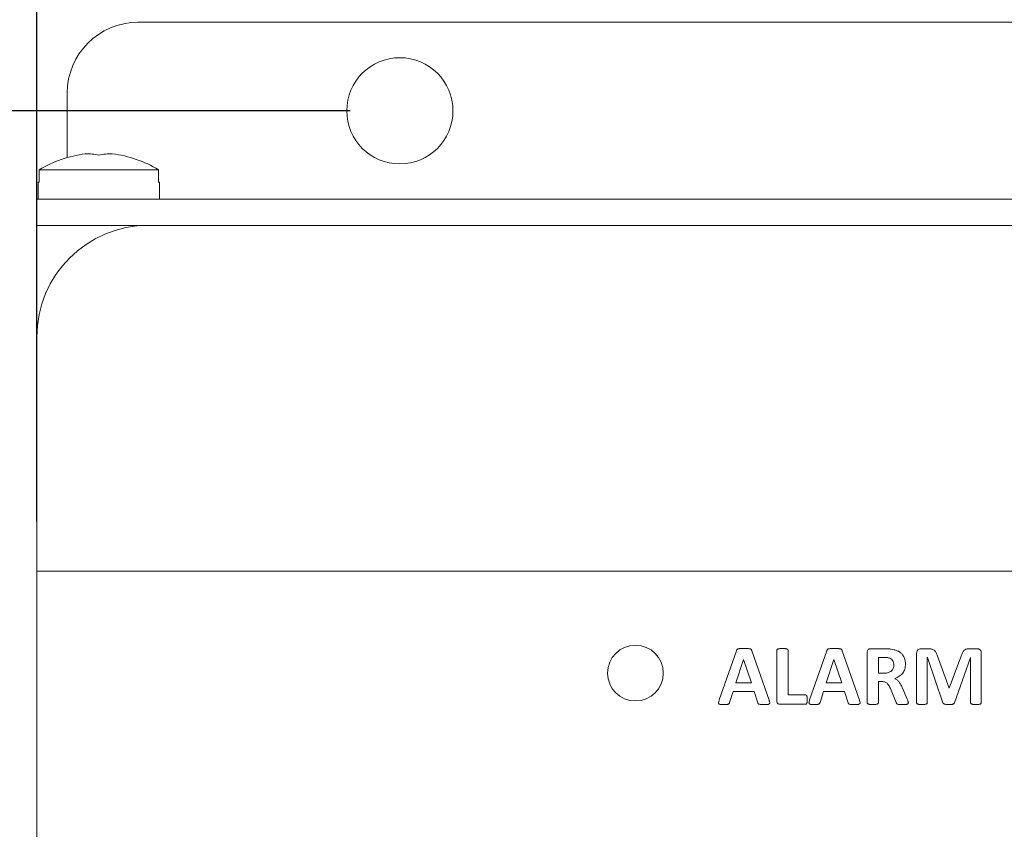
# Model space of a CAD drawing. Units: inches. Extents: x 0 to 17, y 0 to 11.
# Drawn here: x 1.7 to 3, y 8.7 to 9.8 of the extents above; entities that cross this region are included whole.
import ezdxf

# ---------------------------------------------------------------- set-up
doc = ezdxf.new("R2010")
doc.units = ezdxf.units.IN
doc.header["$LTSCALE"] = 0.75
doc.header["$MEASUREMENT"] = 0
for name, color, linetype, lineweight in [('FD_Dimensions', 7, 'Continuous', 13), ('Visible', 7, 'Continuous', 13), ('Visible Narrow', 7, 'Continuous', 13)]:
    doc.layers.add(name, color=color, linetype=linetype, lineweight=lineweight)
doc.styles.get("Standard").update_dxf_attribs({"font": 'arial.ttf'})
doc.dimstyles.new('Dim-Standard', dxfattribs={"dimtxt": 0.12, "dimasz": 0.12, "dimexe": 0.07, "dimexo": 0.07, "dimgap": 0.05, "dimtad": 0, "dimtih": 1, "dimtoh": 1, "dimzin": 12, "dimdsep": 46, "dimtxsty": 'Standard', "dimcen": 0, "dimazin": 3, "dimtp": 0.01, "dimtm": 0.01, "dimtfac": 1, "dimtofl": 0, "dimtmove": 0, "dimatfit": 3, "dimfxl": 0, "dimtolj": 1, "dimtzin": 12, "dimarcsym": 0})

# ---------------------------------------------------------------- blocks, each defined once
blk = doc.blocks.new('*D14')
at = {"layer": 'Defpoints', "color": 0}
for p in [(1.2727, 9.6896), (2.1927, 9.6896), (2.1927, 4.5396)]:
    blk.add_point(p, dxfattribs=at)
at = {"layer": 'FD_Dimensions', "color": 0, "lineweight": -2}
for p, q in [((2.1227, 9.6896), (1.2027, 9.6896)), ((1.2727, 9.5696), (1.2727, 7.3418)), ((1.2727, 4.6596), (1.2727, 6.8875)), ((2.1227, 4.5396), (1.2027, 4.5396))]:
    blk.add_line(p, q, dxfattribs=at)
at = {"layer": 'FD_Dimensions', "color": 0}
for points in [[(1.2527, 9.5696), (1.2927, 9.5696), (1.2727, 9.6896)], [(1.2527, 4.6596), (1.2927, 4.6596), (1.2727, 4.5396)]]:
    blk.add_solid(points, dxfattribs=at)
at = {"layer": 'FD_Dimensions', "color": 0, "insert": (1.2727, 7.1146), "char_height": 0.12, "attachment_point": 5}
blk.add_mtext('\\A1;12.88in\\P [327mm]', dxfattribs=at)
blk = doc.blocks.new('*D17')
at = {"layer": 'Defpoints', "color": 0}
for p in [(6.4927, 10.0366), (6.4927, 9.4844), (1.6801, 9.0396)]:
    blk.add_point(p, dxfattribs=at)
at = {"layer": 'FD_Dimensions', "color": 0, "lineweight": -2}
for p, q in [((1.6801, 9.1096), (1.6801, 10.1066)), ((6.4927, 9.5544), (6.4927, 10.1066)), ((1.8001, 10.0366), (3.3567, 10.0366)), ((6.3727, 10.0366), (4.8161, 10.0366))]:
    blk.add_line(p, q, dxfattribs=at)
at = {"layer": 'FD_Dimensions', "color": 0}
for points in [[(1.8001, 10.0566), (1.8001, 10.0166), (1.6801, 10.0366)], [(6.3727, 10.0566), (6.3727, 10.0166), (6.4927, 10.0366)]]:
    blk.add_solid(points, dxfattribs=at)
at = {"layer": 'FD_Dimensions', "color": 0, "insert": (4.0864, 10.0366), "char_height": 0.12, "attachment_point": 5}
blk.add_mtext('\\A1;12.03in [305.6mm]', dxfattribs=at)

msp = doc.modelspace()

# ---------------------------------------------------------------- linework, layer by layer
at = {"layer": 'Visible'}
for p, q in [((1.82289, 9.81461), (6.36249, 9.81461)), ((1.72289, 9.62358), (1.72289, 9.71461)), ((1.74878, 9.62874), (1.74878, 9.6288)), ((1.68342, 9.60621), (1.85197, 9.60621)), ((1.68342, 9.58861), (1.68342, 9.60621)), ((1.85197, 9.58861), (1.85197, 9.60621)), ((1.68209, 9.58861), (1.68342, 9.58861)), ((1.68209, 9.56461), (1.68209, 9.58861)), ((1.85329, 9.58861), (1.85197, 9.58861)), ((1.85329, 9.56461), (1.85329, 9.58861)), ((1.68009, 9.52781), (1.68009, 9.56461)), ((1.68009, 9.56461), (6.48009, 9.56461)), ((1.68009, 9.52781), (1.68009, 9.37033)), ((6.32261, 9.52781), (1.83757, 9.52781)), ((1.68009, 9.37033), (1.68009, 9.03962)), ((1.68009, 9.03962), (1.68009, 7.63804)), ((6.48009, 9.03962), (1.68009, 9.03962)), ((1.68009, 9.03962), (6.48009, 9.03962)), ((2.66789, 8.9271), (2.64373, 8.85757)), ((2.71399, 8.85745), (2.68976, 8.92692)), ((2.72495, 8.92771), (2.72495, 8.85654)), ((2.74094, 8.86466), (2.74094, 8.92771)), ((2.79551, 8.9271), (2.77135, 8.85757)), ((2.84161, 8.85745), (2.81738, 8.92692)), ((2.87758, 8.92989), (2.85729, 8.92989)), ((2.93882, 8.92989), (2.9284, 8.92989)), ((3.00744, 8.92989), (2.99672, 8.92989)), ((2.66686, 8.88162), (2.67795, 8.91493)), ((2.67795, 8.91493), (2.67801, 8.91493)), ((2.67801, 8.91493), (2.68909, 8.88162)), ((2.79448, 8.88162), (2.80557, 8.91493)), ((2.80557, 8.91493), (2.80563, 8.91493)), ((2.80563, 8.91493), (2.81671, 8.88162)), ((2.85257, 8.92486), (2.85257, 8.85369)), ((2.8685, 8.89549), (2.8685, 8.91772)), ((2.8685, 8.91772), (2.87565, 8.91772)), ((2.92241, 8.92353), (2.92241, 8.85369)), ((2.93749, 8.85369), (2.93749, 8.91747)), ((2.93749, 8.91747), (2.93761, 8.91747)), ((2.93761, 8.91747), (2.95953, 8.85376)), ((2.96814, 8.87417), (2.95118, 8.92087)), ((2.98594, 8.92075), (2.96838, 8.87417)), ((2.97583, 8.85376), (2.99854, 8.91747)), ((2.99854, 8.91747), (2.99866, 8.91747)), ((2.99866, 8.91747), (2.99866, 8.85369)), ((3.01374, 8.85369), (3.01374, 8.92353)), ((2.87662, 8.89549), (2.8685, 8.89549)), ((2.68909, 8.88162), (2.66686, 8.88162)), ((2.81671, 8.88162), (2.79448, 8.88162)), ((2.8685, 8.85369), (2.8685, 8.88356)), ((2.8685, 8.88356), (2.87347, 8.88356)), ((2.88655, 8.87132), (2.89357, 8.85382)), ((2.9092, 8.8586), (2.9026, 8.87405)), ((2.96838, 8.87417), (2.96814, 8.87417)), ((2.65838, 8.85406), (2.66335, 8.86938)), ((2.66335, 8.86938), (2.69279, 8.86938)), ((2.69279, 8.86938), (2.69806, 8.85363)), ((2.76559, 8.86466), (2.74094, 8.86466)), ((2.786, 8.85406), (2.79097, 8.86938)), ((2.79097, 8.86938), (2.82041, 8.86938)), ((2.82041, 8.86938), (2.82568, 8.85363)), ((2.72967, 8.85151), (2.76559, 8.85151))]:
    msp.add_line(p, q, dxfattribs=at)
at = {"layer": 'Visible', "extrusion": (0, 0, -1)}
for centre, radius in [((-2.19269, 9.68961), 0.075), ((-2.52529, 8.89552), 0.03937)]:
    msp.add_circle(centre, radius, dxfattribs=at)
for centre, radius, start, end in [((-1.82289, 9.71461), 0.1, 0, 90), ((-1.76769, 9.46826), 0.16166, 58.57884, 83.05549), ((-1.76769, 9.46826), 0.16166, 96.71763, 121.42116)]:
    msp.add_arc(centre, radius, start, end, dxfattribs=at)
at = {"layer": 'Visible'}
for centre, radius, start, end in [((1.76769, 9.46826), 0.16166, 96.71763, 96.94451), ((1.83757, 9.37033), 0.15748, 90, 180)]:
    msp.add_arc(centre, radius, start, end, dxfattribs=at)
at = {"layer": 'Visible', "extrusion": (0, 0, -1)}
for centre, major_axis, ratio, start_param, end_param in [((1.75058, 9.46826), (0, 0.16051), 0.7129263, -0.0212839, 0.1500893), ((1.7848, 9.46826), (0, 0.16057), 0.701239, -0.1525524, 0.0159847)]:
    msp.add_ellipse(centre, major_axis=major_axis, ratio=ratio, start_param=start_param, end_param=end_param, dxfattribs=at)
at = {"layer": 'Visible'}
msp.add_ellipse((1.75058, 9.46826), major_axis=(0, 0.16057), ratio=0.701239, start_param=-0.1525524, end_param=0.0159847, dxfattribs=at)
for points, knots in [([(2.66874, 8.92877), (2.66855, 8.92848), (2.66839, 8.92825), (2.66811, 8.92769), (2.668, 8.9274), (2.66789, 8.9271)], [0, 0, 0, 0, 0.006608909, 0.006608909, 0.013147851, 0.013147851, 0.013147851, 0.013147851]), ([(2.67029, 8.92974), (2.66999, 8.92964), (2.6697, 8.92953), (2.66917, 8.92921), (2.66898, 8.92902), (2.66874, 8.92877)], [0, 0, 0, 0, 0.005952972, 0.005952972, 0.011983395, 0.011983395, 0.011983395, 0.011983395]), ([(2.67322, 8.93016), (2.67273, 8.93014), (2.67223, 8.93011), (2.67124, 8.92997), (2.67083, 8.92987), (2.67029, 8.92974)], [0, 0, 0, 0, 0.009466265, 0.009466265, 0.019186565, 0.019186565, 0.019186565, 0.019186565]), ([(2.67819, 8.93025), (2.67736, 8.93025), (2.67653, 8.93025), (2.67486, 8.93022), (2.67416, 8.9302), (2.67322, 8.93016)], [0, 0, 0, 0, 0.015774418, 0.015774418, 0.031924785, 0.031924785, 0.031924785, 0.031924785]), ([(2.68388, 8.93016), (2.68281, 8.9302), (2.68201, 8.93022), (2.68009, 8.93025), (2.67914, 8.93025), (2.67819, 8.93025)], [0, 0, 0, 0, 0.020530342, 0.020530342, 0.040542346, 0.040542346, 0.040542346, 0.040542346]), ([(2.68718, 8.92974), (2.68657, 8.92987), (2.68611, 8.92997), (2.685, 8.93011), (2.68444, 8.93014), (2.68388, 8.93016)], [0, 0, 0, 0, 0.012062187, 0.012062187, 0.023788471, 0.023788471, 0.023788471, 0.023788471]), ([(2.68888, 8.92874), (2.68861, 8.92901), (2.6884, 8.92921), (2.68783, 8.92954), (2.68751, 8.92964), (2.68718, 8.92974)], [0, 0, 0, 0, 0.007200201, 0.007200201, 0.014281759, 0.014281759, 0.014281759, 0.014281759]), ([(2.68976, 8.92692), (2.68965, 8.92724), (2.68954, 8.92757), (2.68925, 8.92818), (2.68909, 8.92842), (2.68888, 8.92874)], [0, 0, 0, 0, 0.006464905, 0.006464905, 0.013020545, 0.013020545, 0.013020545, 0.013020545]), ([(2.72534, 8.9288), (2.72523, 8.92864), (2.72512, 8.92847), (2.72498, 8.92811), (2.72497, 8.92791), (2.72495, 8.92771)], [0, 0, 0, 0, 0.0038092022, 0.0038092022, 0.0076189168, 0.0076189168, 0.0076189168, 0.0076189168]), ([(2.72665, 8.92959), (2.7264, 8.9295), (2.72616, 8.92941), (2.72571, 8.92915), (2.72555, 8.929), (2.72534, 8.9288)], [0, 0, 0, 0, 0.0049450028, 0.0049450028, 0.0099908559, 0.0099908559, 0.0099908559, 0.0099908559]), ([(2.7291, 8.93007), (2.72868, 8.93002), (2.72827, 8.92997), (2.72744, 8.92981), (2.7271, 8.92972), (2.72665, 8.92959)], [0, 0, 0, 0, 0.00796207, 0.00796207, 0.01610846, 0.01610846, 0.01610846, 0.01610846]), ([(2.73294, 8.93025), (2.7323, 8.93025), (2.73166, 8.93025), (2.73037, 8.93019), (2.72981, 8.93014), (2.7291, 8.93007)], [0, 0, 0, 0, 0.012236987, 0.012236987, 0.02466688, 0.02466688, 0.02466688, 0.02466688]), ([(2.73682, 8.93007), (2.73609, 8.93014), (2.73554, 8.93019), (2.73424, 8.93025), (2.73359, 8.93025), (2.73294, 8.93025)], [0, 0, 0, 0, 0.013892657, 0.013892657, 0.027524021, 0.027524021, 0.027524021, 0.027524021]), ([(2.73924, 8.92959), (2.73879, 8.92971), (2.73846, 8.92981), (2.73764, 8.92997), (2.73723, 8.93002), (2.73682, 8.93007)], [0, 0, 0, 0, 0.008887769, 0.008887769, 0.017588094, 0.017588094, 0.017588094, 0.017588094]), ([(2.74055, 8.9288), (2.74033, 8.929), (2.74017, 8.92915), (2.73973, 8.92941), (2.73949, 8.9295), (2.73924, 8.92959)], [0, 0, 0, 0, 0.00556288, 0.00556288, 0.011014593, 0.011014593, 0.011014593, 0.011014593]), ([(2.74094, 8.92771), (2.74092, 8.92791), (2.74091, 8.92811), (2.74077, 8.92847), (2.74066, 8.92864), (2.74055, 8.9288)], [0, 0, 0, 0, 0.0038682415, 0.0038682415, 0.0077359627, 0.0077359627, 0.0077359627, 0.0077359627]), ([(2.79636, 8.92877), (2.79617, 8.92848), (2.79601, 8.92825), (2.79573, 8.92769), (2.79562, 8.9274), (2.79551, 8.9271)], [0, 0, 0, 0, 0.006609014, 0.006609014, 0.013148062, 0.013148062, 0.013148062, 0.013148062]), ([(2.79791, 8.92974), (2.79761, 8.92964), (2.79732, 8.92953), (2.79679, 8.92921), (2.7966, 8.92902), (2.79636, 8.92877)], [0, 0, 0, 0, 0.005952973, 0.005952973, 0.011983392, 0.011983392, 0.011983392, 0.011983392]), ([(2.80084, 8.93016), (2.80035, 8.93014), (2.79985, 8.93011), (2.79886, 8.92997), (2.79845, 8.92987), (2.79791, 8.92974)], [0, 0, 0, 0, 0.009466279, 0.009466279, 0.019186588, 0.019186588, 0.019186588, 0.019186588]), ([(2.80581, 8.93025), (2.80498, 8.93025), (2.80415, 8.93025), (2.80248, 8.93022), (2.80178, 8.9302), (2.80084, 8.93016)], [0, 0, 0, 0, 0.015774426, 0.015774426, 0.031924802, 0.031924802, 0.031924802, 0.031924802]), ([(2.8115, 8.93016), (2.81043, 8.9302), (2.80963, 8.93022), (2.80771, 8.93025), (2.80676, 8.93025), (2.80581, 8.93025)], [0, 0, 0, 0, 0.020530298, 0.020530298, 0.04054227, 0.04054227, 0.04054227, 0.04054227]), ([(2.8148, 8.92974), (2.81419, 8.92987), (2.81373, 8.92997), (2.81262, 8.93011), (2.81206, 8.93014), (2.8115, 8.93016)], [0, 0, 0, 0, 0.012062205, 0.012062205, 0.023788464, 0.023788464, 0.023788464, 0.023788464]), ([(2.8165, 8.92874), (2.81623, 8.92901), (2.81602, 8.92921), (2.81545, 8.92954), (2.81513, 8.92964), (2.8148, 8.92974)], [0, 0, 0, 0, 0.007199918, 0.007199918, 0.014281201, 0.014281201, 0.014281201, 0.014281201]), ([(2.81738, 8.92692), (2.81727, 8.92724), (2.81716, 8.92757), (2.81687, 8.92818), (2.81671, 8.92842), (2.8165, 8.92874)], [0, 0, 0, 0, 0.006464914, 0.006464914, 0.013020561, 0.013020561, 0.013020561, 0.013020561]), ([(2.85393, 8.92871), (2.85343, 8.92808), (2.85305, 8.92761), (2.85262, 8.9263), (2.85259, 8.92558), (2.85257, 8.92486)], [0, 0, 0, 0, 0.015333268, 0.015333268, 0.030366831, 0.030366831, 0.030366831, 0.030366831]), ([(2.85729, 8.92989), (2.85668, 8.92985), (2.85606, 8.92981), (2.85494, 8.92942), (2.85446, 8.92908), (2.85393, 8.92871)], [0, 0, 0, 0, 0.011753109, 0.011753109, 0.023524018, 0.023524018, 0.023524018, 0.023524018]), ([(2.88267, 8.92977), (2.88172, 8.92981), (2.88099, 8.92985), (2.87928, 8.92989), (2.87843, 8.92989), (2.87758, 8.92989)], [0, 0, 0, 0, 0.018197243, 0.018197243, 0.036058881, 0.036058881, 0.036058881, 0.036058881]), ([(2.88631, 8.92947), (2.88565, 8.92953), (2.8851, 8.92959), (2.88389, 8.92969), (2.88328, 8.92973), (2.88267, 8.92977)], [0, 0, 0, 0, 0.012470289, 0.012470289, 0.024886368, 0.024886368, 0.024886368, 0.024886368]), ([(2.89482, 8.92717), (2.89335, 8.92773), (2.89206, 8.92822), (2.88922, 8.92898), (2.88776, 8.92922), (2.88631, 8.92947)], [0, 0, 0, 0, 0.02985591, 0.02985591, 0.059636353, 0.059636353, 0.059636353, 0.059636353]), ([(2.90124, 8.9229), (2.90023, 8.9238), (2.8993, 8.92463), (2.89716, 8.92605), (2.89599, 8.92661), (2.89482, 8.92717)], [0, 0, 0, 0, 0.025856678, 0.025856678, 0.051680143, 0.051680143, 0.051680143, 0.051680143]), ([(2.92404, 8.92826), (2.92347, 8.92748), (2.92301, 8.92687), (2.92249, 8.92528), (2.92245, 8.9244), (2.92241, 8.92353)], [0, 0, 0, 0, 0.018348369, 0.018348369, 0.036493844, 0.036493844, 0.036493844, 0.036493844]), ([(2.9284, 8.92989), (2.92759, 8.92984), (2.92678, 8.92979), (2.92532, 8.92925), (2.92473, 8.92879), (2.92404, 8.92826)], [0, 0, 0, 0, 0.015497259, 0.015497259, 0.03105456, 0.03105456, 0.03105456, 0.03105456]), ([(2.9436, 8.92944), (2.94273, 8.9296), (2.94203, 8.92972), (2.94043, 8.92987), (2.93962, 8.92988), (2.93882, 8.92989)], [0, 0, 0, 0, 0.01691962, 0.01691962, 0.033667797, 0.033667797, 0.033667797, 0.033667797]), ([(2.94706, 8.92792), (2.94649, 8.92828), (2.94599, 8.92861), (2.94483, 8.92911), (2.94422, 8.92927), (2.9436, 8.92944)], [0, 0, 0, 0, 0.012796056, 0.012796056, 0.025565116, 0.025565116, 0.025565116, 0.025565116]), ([(2.94948, 8.92514), (2.94915, 8.92566), (2.94882, 8.9262), (2.94802, 8.92713), (2.94756, 8.92751), (2.94706, 8.92792)], [0, 0, 0, 0, 0.01179526, 0.01179526, 0.023603807, 0.023603807, 0.023603807, 0.023603807]), ([(2.98985, 8.92789), (2.98939, 8.92744), (2.98899, 8.92705), (2.98827, 8.92609), (2.98797, 8.92557), (2.98767, 8.92505)], [0, 0, 0, 0, 0.012350734, 0.012350734, 0.024650398, 0.024650398, 0.024650398, 0.024650398]), ([(2.99279, 8.92944), (2.99225, 8.92926), (2.99172, 8.92909), (2.99074, 8.92858), (2.99031, 8.92825), (2.98985, 8.92789)], [0, 0, 0, 0, 0.010699371, 0.010699371, 0.021403904, 0.021403904, 0.021403904, 0.021403904]), ([(2.99672, 8.92989), (2.99606, 8.92988), (2.9954, 8.92987), (2.99408, 8.92972), (2.99349, 8.92959), (2.99279, 8.92944)], [0, 0, 0, 0, 0.012645133, 0.012645133, 0.02537539, 0.02537539, 0.02537539, 0.02537539]), ([(3.01026, 8.92947), (3.00976, 8.92961), (3.00935, 8.92973), (3.0084, 8.92987), (3.00792, 8.92988), (3.00744, 8.92989)], [0, 0, 0, 0, 0.009994017, 0.009994017, 0.019908893, 0.019908893, 0.019908893, 0.019908893]), ([(3.0122, 8.92823), (3.0119, 8.92851), (3.01163, 8.92876), (3.01098, 8.92917), (3.01062, 8.92932), (3.01026, 8.92947)], [0, 0, 0, 0, 0.007821096, 0.007821096, 0.015628102, 0.015628102, 0.015628102, 0.015628102]), ([(3.01335, 8.92623), (3.01321, 8.92659), (3.01307, 8.92695), (3.01269, 8.92762), (3.01246, 8.92791), (3.0122, 8.92823)], [0, 0, 0, 0, 0.007419499, 0.007419499, 0.014850504, 0.014850504, 0.014850504, 0.014850504]), ([(3.01374, 8.92353), (3.01373, 8.92399), (3.01372, 8.92445), (3.01359, 8.92535), (3.01348, 8.92575), (3.01335, 8.92623)], [0, 0, 0, 0, 0.008713408, 0.008713408, 0.017466034, 0.017466034, 0.017466034, 0.017466034]), ([(2.87565, 8.91772), (2.87636, 8.91771), (2.87707, 8.91771), (2.87852, 8.91766), (2.87911, 8.9176), (2.87992, 8.91753)], [0, 0, 0, 0, 0.013582583, 0.013582583, 0.02756556, 0.02756556, 0.02756556, 0.02756556]), ([(2.87992, 8.91753), (2.88038, 8.91748), (2.88084, 8.91742), (2.88176, 8.91726), (2.88222, 8.91715), (2.88267, 8.91705)], [0, 0, 0, 0, 0.00889465, 0.00889465, 0.017861308, 0.017861308, 0.017861308, 0.017861308]), ([(2.88267, 8.91705), (2.8838, 8.91668), (2.88494, 8.91632), (2.88688, 8.91508), (2.88757, 8.91428), (2.88843, 8.9133)], [0, 0, 0, 0, 0.022686974, 0.022686974, 0.045576782, 0.045576782, 0.045576782, 0.045576782]), ([(2.88843, 8.9133), (2.88901, 8.91219), (2.8895, 8.91126), (2.89007, 8.90907), (2.89013, 8.90791), (2.89018, 8.90675)], [0, 0, 0, 0, 0.023775866, 0.023775866, 0.047437523, 0.047437523, 0.047437523, 0.047437523]), ([(2.90526, 8.91666), (2.90476, 8.9178), (2.90425, 8.91895), (2.90291, 8.92103), (2.90209, 8.92195), (2.90124, 8.9229)], [0, 0, 0, 0, 0.023873265, 0.023873265, 0.047750644, 0.047750644, 0.047750644, 0.047750644]), ([(2.90666, 8.90839), (2.90661, 8.9098), (2.90657, 8.91121), (2.90612, 8.91397), (2.90572, 8.91521), (2.90526, 8.91666)], [0, 0, 0, 0, 0.02688382, 0.02688382, 0.053881195, 0.053881195, 0.053881195, 0.053881195]), ([(2.95118, 8.92087), (2.95095, 8.9216), (2.95073, 8.92234), (2.95017, 8.92377), (2.94986, 8.92438), (2.94948, 8.92514)], [0, 0, 0, 0, 0.014644846, 0.014644846, 0.02942493, 0.02942493, 0.02942493, 0.02942493]), ([(2.98767, 8.92505), (2.9873, 8.92428), (2.98699, 8.92366), (2.98642, 8.92222), (2.98618, 8.92148), (2.98594, 8.92075)], [0, 0, 0, 0, 0.016243492, 0.016243492, 0.032338827, 0.032338827, 0.032338827, 0.032338827]), ([(2.88679, 8.89861), (2.8861, 8.89808), (2.8855, 8.89762), (2.88408, 8.89686), (2.88332, 8.89658), (2.88255, 8.89631)], [0, 0, 0, 0, 0.016586014, 0.016586014, 0.03311364, 0.03311364, 0.03311364, 0.03311364]), ([(2.88933, 8.90215), (2.88901, 8.90148), (2.88869, 8.90082), (2.88785, 8.89964), (2.88732, 8.89912), (2.88679, 8.89861)], [0, 0, 0, 0, 0.014146922, 0.014146922, 0.028293579, 0.028293579, 0.028293579, 0.028293579]), ([(2.89018, 8.90675), (2.89015, 8.90597), (2.89012, 8.90518), (2.88985, 8.90364), (2.88961, 8.90294), (2.88933, 8.90215)], [0, 0, 0, 0, 0.015026494, 0.015026494, 0.030085818, 0.030085818, 0.030085818, 0.030085818]), ([(2.90272, 8.89543), (2.90336, 8.89635), (2.90396, 8.89722), (2.90493, 8.89915), (2.9053, 8.90018), (2.90566, 8.90121)], [0, 0, 0, 0, 0.021356225, 0.021356225, 0.042703143, 0.042703143, 0.042703143, 0.042703143]), ([(2.90566, 8.90121), (2.90598, 8.90246), (2.90626, 8.90356), (2.90659, 8.90596), (2.90662, 8.90717), (2.90666, 8.90839)], [0, 0, 0, 0, 0.024603367, 0.024603367, 0.049141281, 0.049141281, 0.049141281, 0.049141281]), ([(2.88255, 8.89631), (2.88149, 8.89603), (2.88061, 8.8958), (2.87863, 8.89553), (2.87762, 8.89551), (2.87662, 8.89549)], [0, 0, 0, 0, 0.02086339, 0.02086339, 0.041591743, 0.041591743, 0.041591743, 0.041591743]), ([(2.89145, 8.88798), (2.89259, 8.88837), (2.89372, 8.88876), (2.89588, 8.88977), (2.89686, 8.89036), (2.89794, 8.89101)], [0, 0, 0, 0, 0.022837626, 0.022837626, 0.045709681, 0.045709681, 0.045709681, 0.045709681]), ([(2.89476, 8.88592), (2.89423, 8.88631), (2.89371, 8.88669), (2.89261, 8.88738), (2.89203, 8.88768), (2.89145, 8.88798)], [0, 0, 0, 0, 0.012393629, 0.012393629, 0.024787321, 0.024787321, 0.024787321, 0.024787321]), ([(2.89766, 8.88298), (2.89722, 8.88351), (2.89678, 8.88405), (2.89581, 8.88503), (2.89531, 8.88545), (2.89476, 8.88592)], [0, 0, 0, 0, 0.013175564, 0.013175564, 0.026371665, 0.026371665, 0.026371665, 0.026371665]), ([(2.89794, 8.89101), (2.89883, 8.89164), (2.89972, 8.89228), (2.90131, 8.89375), (2.902, 8.89456), (2.90272, 8.89543)], [0, 0, 0, 0, 0.020854209, 0.020854209, 0.041719268, 0.041719268, 0.041719268, 0.041719268]), ([(2.87347, 8.88356), (2.87423, 8.88353), (2.875, 8.88351), (2.8765, 8.88325), (2.87716, 8.88303), (2.87795, 8.88277)], [0, 0, 0, 0, 0.014605667, 0.014605667, 0.029277982, 0.029277982, 0.029277982, 0.029277982]), ([(2.87795, 8.88277), (2.87859, 8.88247), (2.87921, 8.88217), (2.88035, 8.8814), (2.88086, 8.88092), (2.88137, 8.88044)], [0, 0, 0, 0, 0.013470947, 0.013470947, 0.026940911, 0.026940911, 0.026940911, 0.026940911]), ([(2.88137, 8.88044), (2.88193, 8.8798), (2.8824, 8.87925), (2.8833, 8.87797), (2.88368, 8.87728), (2.88407, 8.87659)], [0, 0, 0, 0, 0.016146006, 0.016146006, 0.032221408, 0.032221408, 0.032221408, 0.032221408]), ([(2.88407, 8.87659), (2.88454, 8.87565), (2.88494, 8.87486), (2.88577, 8.8731), (2.88616, 8.87221), (2.88655, 8.87132)], [0, 0, 0, 0, 0.020031706, 0.020031706, 0.039958799, 0.039958799, 0.039958799, 0.039958799]), ([(2.90024, 8.87904), (2.89985, 8.87973), (2.89946, 8.88041), (2.8986, 8.88172), (2.89816, 8.88231), (2.89766, 8.88298)], [0, 0, 0, 0, 0.014964679, 0.014964679, 0.029962194, 0.029962194, 0.029962194, 0.029962194]), ([(2.9026, 8.87405), (2.90224, 8.87489), (2.90188, 8.87574), (2.90109, 8.87741), (2.9007, 8.87817), (2.90024, 8.87904)], [0, 0, 0, 0, 0.01756389, 0.01756389, 0.035192155, 0.035192155, 0.035192155, 0.035192155]), ([(2.64373, 8.85757), (2.64354, 8.85702), (2.64335, 8.85646), (2.64304, 8.85531), (2.64294, 8.85483), (2.64282, 8.85418)], [0, 0, 0, 0, 0.011175881, 0.011175881, 0.02267868, 0.02267868, 0.02267868, 0.02267868]), ([(2.71489, 8.854), (2.71477, 8.85466), (2.71467, 8.85515), (2.71436, 8.85632), (2.71417, 8.85688), (2.71399, 8.85745)], [0, 0, 0, 0, 0.012946633, 0.012946633, 0.025497878, 0.025497878, 0.025497878, 0.025497878]), ([(2.76665, 8.86432), (2.76648, 8.86443), (2.76633, 8.86452), (2.76597, 8.86463), (2.76578, 8.86465), (2.76559, 8.86466)], [0, 0, 0, 0, 0.0037596316, 0.0037596316, 0.0075165034, 0.0075165034, 0.0075165034, 0.0075165034]), ([(2.76741, 8.86323), (2.76732, 8.86344), (2.76723, 8.86365), (2.76698, 8.86402), (2.76684, 8.86415), (2.76665, 8.86432)], [0, 0, 0, 0, 0.0043108459, 0.0043108459, 0.008689353, 0.008689353, 0.008689353, 0.008689353]), ([(2.76786, 8.86124), (2.76782, 8.86158), (2.76777, 8.86192), (2.76762, 8.86259), (2.76753, 8.86287), (2.76741, 8.86323)], [0, 0, 0, 0, 0.006538875, 0.006538875, 0.013200348, 0.013200348, 0.013200348, 0.013200348]), ([(2.76801, 8.85818), (2.76801, 8.85869), (2.76801, 8.8592), (2.76796, 8.86023), (2.76792, 8.86067), (2.76786, 8.86124)], [0, 0, 0, 0, 0.009733563, 0.009733563, 0.019607766, 0.019607766, 0.019607766, 0.019607766]), ([(2.76786, 8.85512), (2.76792, 8.85569), (2.76796, 8.85613), (2.76801, 8.85716), (2.76801, 8.85767), (2.76801, 8.85818)], [0, 0, 0, 0, 0.010872506, 0.010872506, 0.021590153, 0.021590153, 0.021590153, 0.021590153]), ([(2.77135, 8.85757), (2.77116, 8.85702), (2.77097, 8.85646), (2.77066, 8.85531), (2.77056, 8.85483), (2.77044, 8.85418)], [0, 0, 0, 0, 0.011175879, 0.011175879, 0.022678671, 0.022678671, 0.022678671, 0.022678671]), ([(2.84251, 8.854), (2.84239, 8.85466), (2.84229, 8.85515), (2.84198, 8.85632), (2.84179, 8.85688), (2.84161, 8.85745)], [0, 0, 0, 0, 0.012946623, 0.012946623, 0.025497857, 0.025497857, 0.025497857, 0.025497857]), ([(2.91041, 8.85524), (2.9102, 8.85589), (2.91006, 8.85634), (2.90964, 8.85749), (2.90942, 8.85805), (2.9092, 8.8586)], [0, 0, 0, 0, 0.012997475, 0.012997475, 0.025336991, 0.025336991, 0.025336991, 0.025336991]), ([(2.64282, 8.85418), (2.64278, 8.85383), (2.64275, 8.85347), (2.64288, 8.85281), (2.64304, 8.85255), (2.64324, 8.85221)], [0, 0, 0, 0, 0.006762456, 0.006762456, 0.013625237, 0.013625237, 0.013625237, 0.013625237]), ([(2.64324, 8.85221), (2.6436, 8.85193), (2.64387, 8.85172), (2.64461, 8.85144), (2.64502, 8.85139), (2.64542, 8.85133)], [0, 0, 0, 0, 0.008797035, 0.008797035, 0.017314575, 0.017314575, 0.017314575, 0.017314575]), ([(2.64542, 8.85133), (2.64625, 8.85126), (2.64685, 8.85121), (2.64833, 8.85116), (2.64905, 8.85115), (2.64978, 8.85115)], [0, 0, 0, 0, 0.015794446, 0.015794446, 0.031132924, 0.031132924, 0.031132924, 0.031132924]), ([(2.64978, 8.85115), (2.65048, 8.85115), (2.65119, 8.85115), (2.65261, 8.85119), (2.6532, 8.85123), (2.65399, 8.85127)], [0, 0, 0, 0, 0.013376177, 0.013376177, 0.027054446, 0.027054446, 0.027054446, 0.027054446]), ([(2.65399, 8.85127), (2.65441, 8.85131), (2.65484, 8.85134), (2.65568, 8.85149), (2.65601, 8.85159), (2.65648, 8.85173)], [0, 0, 0, 0, 0.008061051, 0.008061051, 0.016348682, 0.016348682, 0.016348682, 0.016348682]), ([(2.65648, 8.85173), (2.65672, 8.85183), (2.65697, 8.85193), (2.6574, 8.85223), (2.65755, 8.85241), (2.65775, 8.85263)], [0, 0, 0, 0, 0.005100329, 0.005100329, 0.010255911, 0.010255911, 0.010255911, 0.010255911]), ([(2.65775, 8.85263), (2.65789, 8.85288), (2.65802, 8.85308), (2.65823, 8.85356), (2.65831, 8.85381), (2.65838, 8.85406)], [0, 0, 0, 0, 0.005426778, 0.005426778, 0.010819305, 0.010819305, 0.010819305, 0.010819305]), ([(2.69806, 8.85363), (2.69813, 8.85341), (2.69821, 8.85318), (2.69841, 8.85276), (2.69852, 8.85258), (2.69866, 8.85236)], [0, 0, 0, 0, 0.004511454, 0.004511454, 0.0090703866, 0.0090703866, 0.0090703866, 0.0090703866]), ([(2.69866, 8.85236), (2.69887, 8.85216), (2.69902, 8.85201), (2.69945, 8.85176), (2.69969, 8.85168), (2.69993, 8.85161)], [0, 0, 0, 0, 0.005454484, 0.005454484, 0.010787563, 0.010787563, 0.010787563, 0.010787563]), ([(2.69993, 8.85161), (2.70043, 8.85149), (2.70079, 8.85141), (2.70168, 8.85129), (2.70212, 8.85127), (2.70257, 8.85124)], [0, 0, 0, 0, 0.009668707, 0.009668707, 0.019024353, 0.019024353, 0.019024353, 0.019024353]), ([(2.70257, 8.85124), (2.70348, 8.85121), (2.70415, 8.85118), (2.70578, 8.85115), (2.70658, 8.85115), (2.70738, 8.85115)], [0, 0, 0, 0, 0.017432924, 0.017432924, 0.034339747, 0.034339747, 0.034339747, 0.034339747]), ([(2.70738, 8.85115), (2.70816, 8.85115), (2.70894, 8.85115), (2.71052, 8.8512), (2.71116, 8.85124), (2.71205, 8.8513)], [0, 0, 0, 0, 0.014823477, 0.014823477, 0.030075984, 0.030075984, 0.030075984, 0.030075984]), ([(2.71205, 8.8513), (2.71247, 8.85134), (2.7129, 8.85139), (2.71371, 8.85164), (2.714, 8.85183), (2.71441, 8.85209)], [0, 0, 0, 0, 0.008158011, 0.008158011, 0.016636864, 0.016636864, 0.016636864, 0.016636864]), ([(2.71441, 8.85209), (2.71464, 8.85241), (2.71481, 8.85265), (2.71496, 8.8533), (2.71493, 8.85365), (2.71489, 8.854)], [0, 0, 0, 0, 0.007450668, 0.007450668, 0.014784722, 0.014784722, 0.014784722, 0.014784722]), ([(2.72495, 8.85654), (2.72497, 8.85582), (2.725, 8.8551), (2.72543, 8.8538), (2.72581, 8.85332), (2.72631, 8.8527)], [0, 0, 0, 0, 0.013694869, 0.013694869, 0.027662773, 0.027662773, 0.027662773, 0.027662773]), ([(2.72631, 8.8527), (2.72684, 8.85232), (2.72732, 8.85199), (2.72844, 8.8516), (2.72906, 8.85156), (2.72967, 8.85151)], [0, 0, 0, 0, 0.012313973, 0.012313973, 0.024609335, 0.024609335, 0.024609335, 0.024609335]), ([(2.76559, 8.85151), (2.76578, 8.85153), (2.76598, 8.85154), (2.76633, 8.85166), (2.76649, 8.85177), (2.76665, 8.85188)], [0, 0, 0, 0, 0.0036795669, 0.0036795669, 0.0073600023, 0.0073600023, 0.0073600023, 0.0073600023]), ([(2.76665, 8.85188), (2.76684, 8.85207), (2.76698, 8.85221), (2.76723, 8.85262), (2.76732, 8.85284), (2.76741, 8.85306)], [0, 0, 0, 0, 0.005105089, 0.005105089, 0.010118338, 0.010118338, 0.010118338, 0.010118338]), ([(2.76741, 8.85306), (2.76753, 8.85343), (2.76762, 8.85373), (2.76777, 8.85442), (2.76782, 8.85477), (2.76786, 8.85512)], [0, 0, 0, 0, 0.007494603, 0.007494603, 0.01488741, 0.01488741, 0.01488741, 0.01488741]), ([(2.77044, 8.85418), (2.7704, 8.85383), (2.77037, 8.85347), (2.7705, 8.85281), (2.77066, 8.85255), (2.77086, 8.85221)], [0, 0, 0, 0, 0.006762445, 0.006762445, 0.013625216, 0.013625216, 0.013625216, 0.013625216]), ([(2.77086, 8.85221), (2.77122, 8.85193), (2.77149, 8.85172), (2.77223, 8.85144), (2.77264, 8.85139), (2.77304, 8.85133)], [0, 0, 0, 0, 0.008797552, 0.008797552, 0.017315595, 0.017315595, 0.017315595, 0.017315595]), ([(2.77304, 8.85133), (2.77387, 8.85126), (2.77447, 8.85121), (2.77595, 8.85116), (2.77667, 8.85115), (2.7774, 8.85115)], [0, 0, 0, 0, 0.015794454, 0.015794454, 0.031132937, 0.031132937, 0.031132937, 0.031132937]), ([(2.7774, 8.85115), (2.7781, 8.85115), (2.77881, 8.85115), (2.78023, 8.85119), (2.78082, 8.85123), (2.78161, 8.85127)], [0, 0, 0, 0, 0.013376149, 0.013376149, 0.027054386, 0.027054386, 0.027054386, 0.027054386]), ([(2.78161, 8.85127), (2.78203, 8.85131), (2.78246, 8.85134), (2.7833, 8.85149), (2.78363, 8.85159), (2.7841, 8.85173)], [0, 0, 0, 0, 0.00806106, 0.00806106, 0.016348712, 0.016348712, 0.016348712, 0.016348712]), ([(2.7841, 8.85173), (2.78434, 8.85183), (2.78459, 8.85193), (2.78502, 8.85223), (2.78517, 8.85241), (2.78537, 8.85263)], [0, 0, 0, 0, 0.005100346, 0.005100346, 0.010255945, 0.010255945, 0.010255945, 0.010255945]), ([(2.78537, 8.85263), (2.78551, 8.85288), (2.78564, 8.85308), (2.78585, 8.85356), (2.78593, 8.85381), (2.786, 8.85406)], [0, 0, 0, 0, 0.005426791, 0.005426791, 0.010819327, 0.010819327, 0.010819327, 0.010819327]), ([(2.82568, 8.85363), (2.82575, 8.85341), (2.82583, 8.85318), (2.82603, 8.85276), (2.82614, 8.85258), (2.82628, 8.85236)], [0, 0, 0, 0, 0.0045114427, 0.0045114427, 0.0090703601, 0.0090703601, 0.0090703601, 0.0090703601]), ([(2.82628, 8.85236), (2.82649, 8.85216), (2.82664, 8.85201), (2.82707, 8.85176), (2.82731, 8.85168), (2.82755, 8.85161)], [0, 0, 0, 0, 0.00545455, 0.00545455, 0.01078768, 0.01078768, 0.01078768, 0.01078768]), ([(2.82755, 8.85161), (2.82805, 8.85149), (2.82841, 8.85141), (2.8293, 8.85129), (2.82974, 8.85127), (2.83019, 8.85124)], [0, 0, 0, 0, 0.009668679, 0.009668679, 0.019024278, 0.019024278, 0.019024278, 0.019024278]), ([(2.83019, 8.85124), (2.8311, 8.85121), (2.83177, 8.85118), (2.8334, 8.85115), (2.8342, 8.85115), (2.835, 8.85115)], [0, 0, 0, 0, 0.017432908, 0.017432908, 0.034339741, 0.034339741, 0.034339741, 0.034339741]), ([(2.835, 8.85115), (2.83578, 8.85115), (2.83656, 8.85115), (2.83814, 8.8512), (2.83878, 8.85124), (2.83967, 8.8513)], [0, 0, 0, 0, 0.014823492, 0.014823492, 0.030076031, 0.030076031, 0.030076031, 0.030076031]), ([(2.83967, 8.8513), (2.84009, 8.85134), (2.84052, 8.85139), (2.84133, 8.85164), (2.84162, 8.85183), (2.84203, 8.85209)], [0, 0, 0, 0, 0.008158048, 0.008158048, 0.016636933, 0.016636933, 0.016636933, 0.016636933]), ([(2.84203, 8.85209), (2.84226, 8.85241), (2.84243, 8.85265), (2.84258, 8.8533), (2.84255, 8.85365), (2.84251, 8.854)], [0, 0, 0, 0, 0.00745069, 0.00745069, 0.014784765, 0.014784765, 0.014784765, 0.014784765]), ([(2.85257, 8.85369), (2.85258, 8.8535), (2.8526, 8.8533), (2.85272, 8.85294), (2.85283, 8.85277), (2.85293, 8.8526)], [0, 0, 0, 0, 0.0037610502, 0.0037610502, 0.0075221005, 0.0075221005, 0.0075221005, 0.0075221005]), ([(2.85293, 8.8526), (2.85314, 8.8524), (2.85329, 8.85225), (2.85372, 8.85199), (2.85396, 8.8519), (2.8542, 8.85182)], [0, 0, 0, 0, 0.005501946, 0.005501946, 0.010878473, 0.010878473, 0.010878473, 0.010878473]), ([(2.8542, 8.85182), (2.85466, 8.85169), (2.855, 8.8516), (2.85583, 8.85144), (2.85624, 8.85138), (2.85666, 8.85133)], [0, 0, 0, 0, 0.009011824, 0.009011824, 0.017819784, 0.017819784, 0.017819784, 0.017819784]), ([(2.85666, 8.85133), (2.85737, 8.85127), (2.85793, 8.85122), (2.85922, 8.85116), (2.85986, 8.85115), (2.8605, 8.85115)], [0, 0, 0, 0, 0.013705283, 0.013705283, 0.027197877, 0.027197877, 0.027197877, 0.027197877]), ([(2.8605, 8.85115), (2.86115, 8.85115), (2.8618, 8.85116), (2.8631, 8.85122), (2.86365, 8.85127), (2.86438, 8.85133)], [0, 0, 0, 0, 0.012333525, 0.012333525, 0.024903465, 0.024903465, 0.024903465, 0.024903465]), ([(2.86438, 8.85133), (2.86479, 8.85139), (2.8652, 8.85144), (2.86602, 8.8516), (2.86635, 8.85169), (2.8668, 8.85182)], [0, 0, 0, 0, 0.007867051, 0.007867051, 0.015903563, 0.015903563, 0.015903563, 0.015903563]), ([(2.8668, 8.85182), (2.86705, 8.8519), (2.86729, 8.85199), (2.86773, 8.85225), (2.86789, 8.8524), (2.86811, 8.8526)], [0, 0, 0, 0, 0.004944976, 0.004944976, 0.0099908158, 0.0099908158, 0.0099908158, 0.0099908158]), ([(2.86811, 8.8526), (2.86822, 8.85277), (2.86833, 8.85293), (2.86846, 8.8533), (2.86848, 8.85349), (2.8685, 8.85369)], [0, 0, 0, 0, 0.0038092302, 0.0038092302, 0.0076189725, 0.0076189725, 0.0076189725, 0.0076189725]), ([(2.89357, 8.85382), (2.89365, 8.8536), (2.89373, 8.85338), (2.89393, 8.85296), (2.89405, 8.85279), (2.89418, 8.85257)], [0, 0, 0, 0, 0.0044135272, 0.0044135272, 0.0088467137, 0.0088467137, 0.0088467137, 0.0088467137]), ([(2.89418, 8.85257), (2.89438, 8.85236), (2.89452, 8.8522), (2.89495, 8.85192), (2.89518, 8.85182), (2.89542, 8.85173)], [0, 0, 0, 0, 0.005491969, 0.005491969, 0.010885625, 0.010885625, 0.010885625, 0.010885625]), ([(2.89542, 8.85173), (2.89586, 8.85159), (2.89619, 8.85149), (2.897, 8.85135), (2.89741, 8.85131), (2.89781, 8.85127)], [0, 0, 0, 0, 0.008796416, 0.008796416, 0.017394294, 0.017394294, 0.017394294, 0.017394294]), ([(2.89781, 8.85127), (2.89858, 8.85123), (2.89915, 8.85119), (2.90052, 8.85115), (2.9012, 8.85115), (2.90187, 8.85115)], [0, 0, 0, 0, 0.014635849, 0.014635849, 0.028908382, 0.028908382, 0.028908382, 0.028908382]), ([(2.90187, 8.85115), (2.90267, 8.85115), (2.90347, 8.85115), (2.90509, 8.85119), (2.90575, 8.85123), (2.90666, 8.85127)], [0, 0, 0, 0, 0.015202113, 0.015202113, 0.030826069, 0.030826069, 0.030826069, 0.030826069]), ([(2.90666, 8.85127), (2.90711, 8.85131), (2.90756, 8.85134), (2.90846, 8.85148), (2.90882, 8.85157), (2.90932, 8.8517)], [0, 0, 0, 0, 0.00860484, 0.00860484, 0.017505303, 0.017505303, 0.017505303, 0.017505303]), ([(2.90932, 8.8517), (2.90955, 8.85177), (2.90977, 8.85185), (2.91017, 8.8521), (2.9103, 8.85225), (2.91047, 8.85245)], [0, 0, 0, 0, 0.004553544, 0.004553544, 0.0092962124, 0.0092962124, 0.0092962124, 0.0092962124]), ([(2.91072, 8.85357), (2.91069, 8.8539), (2.91067, 8.85413), (2.91057, 8.85469), (2.91049, 8.85497), (2.91041, 8.85524)], [0, 0, 0, 0, 0.006161667, 0.006161667, 0.012123277, 0.012123277, 0.012123277, 0.012123277]), ([(2.91047, 8.85245), (2.91056, 8.85265), (2.91062, 8.85281), (2.9107, 8.85319), (2.91071, 8.85338), (2.91072, 8.85357)], [0, 0, 0, 0, 0.0040549389, 0.0040549389, 0.0080780013, 0.0080780013, 0.0080780013, 0.0080780013]), ([(2.92241, 8.85369), (2.92242, 8.8535), (2.92243, 8.85331), (2.92254, 8.85294), (2.92264, 8.85278), (2.92274, 8.8526)], [0, 0, 0, 0, 0.0037169033, 0.0037169033, 0.0074342652, 0.0074342652, 0.0074342652, 0.0074342652]), ([(2.92274, 8.8526), (2.92293, 8.8524), (2.92307, 8.85225), (2.92348, 8.85199), (2.92372, 8.8519), (2.92395, 8.85182)], [0, 0, 0, 0, 0.005328214, 0.005328214, 0.010533792, 0.010533792, 0.010533792, 0.010533792]), ([(2.92395, 8.85182), (2.92438, 8.85169), (2.92471, 8.8516), (2.92549, 8.85144), (2.92589, 8.85139), (2.92628, 8.85133)], [0, 0, 0, 0, 0.008560324, 0.008560324, 0.016946466, 0.016946466, 0.016946466, 0.016946466]), ([(2.92628, 8.85133), (2.92696, 8.85127), (2.92748, 8.85122), (2.9287, 8.85116), (2.92931, 8.85115), (2.92992, 8.85115)], [0, 0, 0, 0, 0.012963262, 0.012963262, 0.025720041, 0.025720041, 0.025720041, 0.025720041]), ([(2.92992, 8.85115), (2.93053, 8.85115), (2.93114, 8.85116), (2.93237, 8.85122), (2.93289, 8.85127), (2.93358, 8.85133)], [0, 0, 0, 0, 0.011655478, 0.011655478, 0.02354203, 0.02354203, 0.02354203, 0.02354203]), ([(2.93358, 8.85133), (2.93397, 8.85139), (2.93437, 8.85144), (2.93515, 8.8516), (2.93548, 8.85169), (2.93591, 8.85182)], [0, 0, 0, 0, 0.007582277, 0.007582277, 0.015291903, 0.015291903, 0.015291903, 0.015291903]), ([(2.93591, 8.85182), (2.93615, 8.8519), (2.93639, 8.85199), (2.93681, 8.85224), (2.93696, 8.8524), (2.93715, 8.8526)], [0, 0, 0, 0, 0.0048106285, 0.0048106285, 0.0097484011, 0.0097484011, 0.0097484011, 0.0097484011]), ([(2.93715, 8.8526), (2.93725, 8.85278), (2.93735, 8.85294), (2.93746, 8.85331), (2.93747, 8.8535), (2.93749, 8.85369)], [0, 0, 0, 0, 0.003772578, 0.003772578, 0.0075446884, 0.0075446884, 0.0075446884, 0.0075446884]), ([(2.95953, 8.85376), (2.95961, 8.85353), (2.95969, 8.85332), (2.95993, 8.85293), (2.9601, 8.85277), (2.96026, 8.8526)], [0, 0, 0, 0, 0.004546245, 0.004546245, 0.0090906237, 0.0090906237, 0.0090906237, 0.0090906237]), ([(2.96026, 8.8526), (2.96051, 8.85241), (2.96071, 8.85226), (2.96121, 8.85199), (2.96148, 8.85189), (2.96175, 8.85179)], [0, 0, 0, 0, 0.006014789, 0.006014789, 0.011964738, 0.011964738, 0.011964738, 0.011964738]), ([(2.96175, 8.85179), (2.96218, 8.85166), (2.96252, 8.85156), (2.96333, 8.8514), (2.96373, 8.85135), (2.96414, 8.8513)], [0, 0, 0, 0, 0.008704925, 0.008704925, 0.017278212, 0.017278212, 0.017278212, 0.017278212]), ([(2.96414, 8.8513), (2.96479, 8.85125), (2.9653, 8.85121), (2.96648, 8.85116), (2.96706, 8.85115), (2.96765, 8.85115)], [0, 0, 0, 0, 0.012420445, 0.012420445, 0.024689152, 0.024689152, 0.024689152, 0.024689152]), ([(2.96765, 8.85115), (2.96824, 8.85115), (2.96882, 8.85116), (2.97, 8.85118), (2.97051, 8.85121), (2.97116, 8.85124)], [0, 0, 0, 0, 0.011160632, 0.011160632, 0.022461536, 0.022461536, 0.022461536, 0.022461536]), ([(2.97116, 8.85124), (2.97157, 8.85127), (2.97197, 8.8513), (2.97278, 8.85143), (2.97312, 8.85152), (2.97356, 8.85164)], [0, 0, 0, 0, 0.00773238, 0.00773238, 0.015587358, 0.015587358, 0.015587358, 0.015587358]), ([(2.97356, 8.85164), (2.97382, 8.85173), (2.9741, 8.85183), (2.97459, 8.8521), (2.97479, 8.85226), (2.97504, 8.85245)], [0, 0, 0, 0, 0.005417282, 0.005417282, 0.010881791, 0.010881791, 0.010881791, 0.010881791]), ([(2.97504, 8.85245), (2.97522, 8.85265), (2.97539, 8.85283), (2.97565, 8.85327), (2.97574, 8.85351), (2.97583, 8.85376)], [0, 0, 0, 0, 0.005138612, 0.005138612, 0.010271245, 0.010271245, 0.010271245, 0.010271245]), ([(2.99866, 8.85369), (2.99868, 8.8535), (2.99869, 8.8533), (2.99881, 8.85294), (2.99892, 8.85277), (2.99903, 8.8526)], [0, 0, 0, 0, 0.0037610472, 0.0037610472, 0.0075220943, 0.0075220943, 0.0075220943, 0.0075220943]), ([(2.99903, 8.8526), (2.99922, 8.85241), (2.99937, 8.85225), (2.99978, 8.852), (3.00001, 8.85191), (3.00024, 8.85182)], [0, 0, 0, 0, 0.005271231, 0.005271231, 0.010449525, 0.010449525, 0.010449525, 0.010449525]), ([(3.00024, 8.85182), (3.00066, 8.85169), (3.00098, 8.8516), (3.00176, 8.85144), (3.00215, 8.85138), (3.00254, 8.85133)], [0, 0, 0, 0, 0.00848203, 0.00848203, 0.016770506, 0.016770506, 0.016770506, 0.016770506]), ([(3.00254, 8.85133), (3.00314, 8.85127), (3.00373, 8.85122), (3.00496, 8.85116), (3.00557, 8.85115), (3.00617, 8.85115)], [0, 0, 0, 0, 0.011548845, 0.011548845, 0.022856376, 0.022856376, 0.022856376, 0.022856376]), ([(3.00617, 8.85115), (3.00679, 8.85115), (3.00741, 8.85116), (3.00865, 8.85122), (3.00918, 8.85127), (3.00987, 8.85133)], [0, 0, 0, 0, 0.011757719, 0.011757719, 0.02372967, 0.02372967, 0.02372967, 0.02372967]), ([(3.00987, 8.85133), (3.01026, 8.85139), (3.01066, 8.85144), (3.01144, 8.8516), (3.01177, 8.85169), (3.0122, 8.85182)], [0, 0, 0, 0, 0.007584848, 0.007584848, 0.015327198, 0.015327198, 0.015327198, 0.015327198]), ([(3.0122, 8.85182), (3.01243, 8.8519), (3.01266, 8.85199), (3.01308, 8.85225), (3.01322, 8.8524), (3.01341, 8.8526)], [0, 0, 0, 0, 0.0047236117, 0.0047236117, 0.0095585048, 0.0095585048, 0.0095585048, 0.0095585048]), ([(3.01341, 8.8526), (3.01351, 8.85278), (3.01361, 8.85294), (3.01372, 8.85331), (3.01373, 8.8535), (3.01374, 8.85369)], [0, 0, 0, 0, 0.0037725805, 0.0037725805, 0.0075446928, 0.0075446928, 0.0075446928, 0.0075446928])]:
    msp.add_open_spline(points, degree=3, knots=knots, dxfattribs=at)
at = {"layer": 'Visible Narrow'}
msp.add_line((1.83757, 9.52781), (1.68009, 9.52781), dxfattribs=at)

# ---------------------------------------------------------------- dimensions: what is measured, and where the dimension line sits
at = {"layer": 'FD_Dimensions'}
dim = msp.add_linear_dim(base=(6.49269, 10.03659), p1=(1.68009, 9.03962), p2=(6.49269, 9.48441), dimstyle='Dim-Standard', override={"dimlfac": 2.5, "dimpost": 'in'}, dxfattribs=at)
dim.commit()
dim.dimension.update_dxf_attribs({"geometry": '*D17', "text_midpoint": (4.08639, 10.03659), "dimtype": 160})
dim = msp.add_linear_dim(base=(1.2727232963, 9.6896076531), p1=(2.1926917568, 4.5396076531), p2=(2.1926917568, 9.6896076531), angle=90, text='<>\\P[]', dimstyle='Dim-Standard', override={"dimlfac": 2.5, "dimpost": 'in'}, dxfattribs=at)
dim.commit()
dim.dimension.update_dxf_attribs({"geometry": '*D14', "text_midpoint": (1.2727232963, 7.1146076531), "dimtype": 161})

doc.saveas('drawing.dxf')
